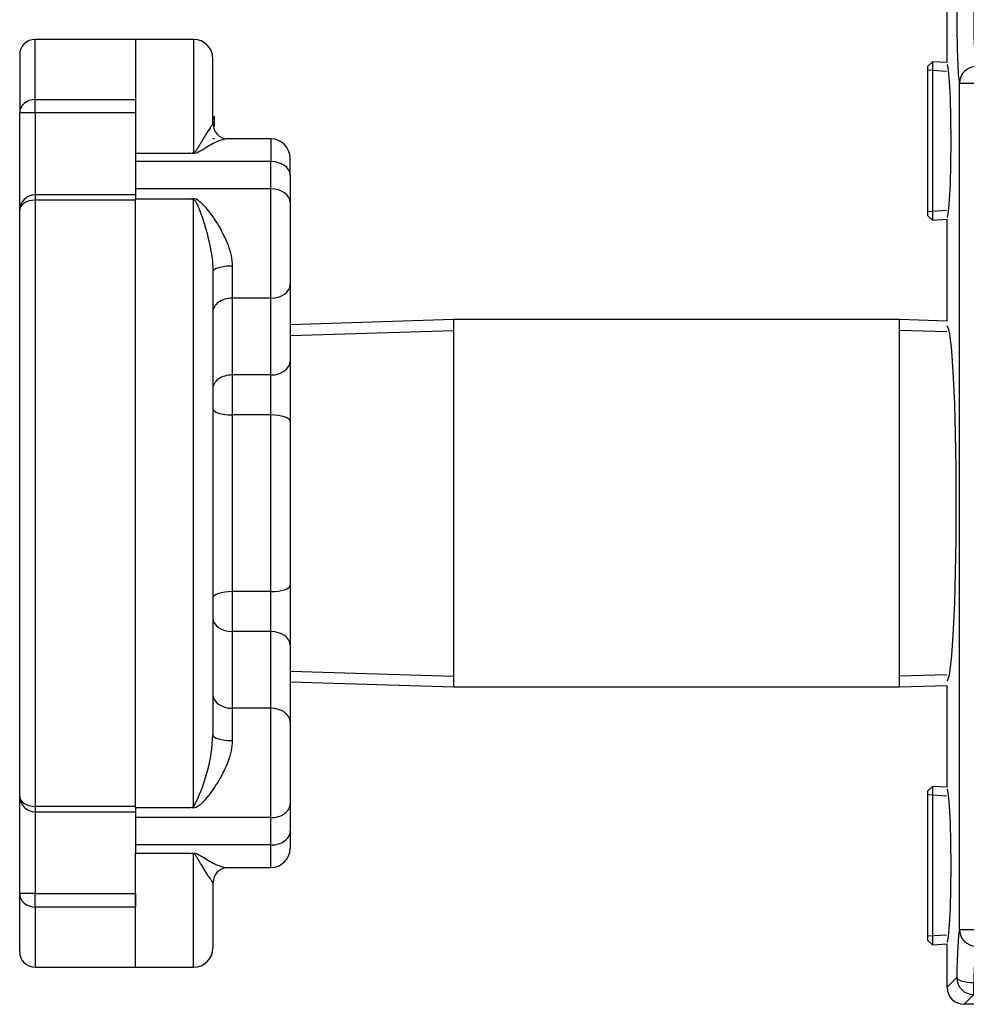
# Model space of a CAD drawing. Units: inches. Extents: x 4 to 193, y 5 to 37.
# Drawn here: x 146 to 152, y 14 to 21 of the extents above; entities that cross this region are included whole.
import ezdxf
from ezdxf.lldxf.tags import DXFTag

# ---------------------------------------------------------------- set-up
doc = ezdxf.new("R2010")
doc.units = ezdxf.units.IN
doc.header["$MEASUREMENT"] = 0
for name, color, linetype in [('ARM1033', 7, 'Continuous'), ('BRS2400', 7, 'Continuous'), ('BRS2406', 7, 'Continuous'), ('CFN0402', 7, 'Continuous'), ('TP44PAB', 7, 'Continuous'), ('WTR4400', 7, 'Continuous')]:
    doc.layers.add(name, color=color, linetype=linetype)
tags = doc.linetypes.add('HIDDEN2', pattern=[0.1875, 0.125, -0.0625]).pattern_tags.tags
tags[6:7] = [DXFTag(74, 4), DXFTag(75, 0), DXFTag(340, '0'), DXFTag(46, 0.0), DXFTag(50, 0.0), DXFTag(44, 0.0), DXFTag(45, 0.0)]
tags[4:5] = [DXFTag(74, 4), DXFTag(75, 0), DXFTag(340, '0'), DXFTag(46, 0.0), DXFTag(50, 0.0), DXFTag(44, 0.0), DXFTag(45, 0.0)]

# ---------------------------------------------------------------- blocks, each defined once
blk = doc.blocks.new('SE257')
at = {"layer": 'WTR4400', "color": 7, "linetype": 'Continuous'}
for p, q in [((153.5924, 27.1489), (151.9388, 27.1489)), ((151.9388, 27.1489), (152.0014, 27.0863)), ((152.0014, 27.0863), (152.3762, 27.0863)), ((152.0014, 27.0079), (152.0014, 27.0863)), ((151.8916, 26.9764), (151.8289, 27.0391)), ((151.8289, 26.7586), (151.8289, 27.0391)), ((152.3739, 27.0079), (152.0014, 27.0079)), ((152.0185, 26.7727), (152.3739, 26.7727)), ((152.0185, 26.666), (152.0185, 26.7727)), ((151.9086, 21.1912), (151.9086, 26.666)), ((151.9086, 26.666), (152.0185, 26.666)), ((152.0185, 26.666), (152.0185, 21.1912)), ((152.3739, 26.666), (152.0185, 26.666)), ((154.551, 26.1545), (154.8009, 26.2199)), ((154.9685, 26.2199), (154.9685, 26.2069)), ((154.0339, 26.1416), (154.2374, 25.9901)), ((154.2374, 25.9901), (154.4423, 26.1354)), ((154.4423, 26.1354), (154.4423, 26.0695)), ((154.551, 26.0967), (154.551, 26.1545)), ((154.9685, 26.0281), (154.9685, 25.9615)), ((154.2394, 25.9243), (154.131, 25.8468)), ((154.4423, 25.7765), (154.2394, 25.9243)), ((154.551, 25.8416), (154.551, 25.8957)), ((154.4423, 25.8378), (154.4423, 25.7765)), ((154.9685, 25.727), (154.551, 25.8416)), ((151.8289, 25.0869), (151.8289, 25.7453)), ((154.2374, 25.5939), (154.4423, 25.7392)), ((154.4423, 25.7392), (154.4423, 25.6731)), ((154.9685, 25.7825), (154.9685, 25.727)), ((154.9193, 25.5687), (154.9193, 25.7067)), ((154.9193, 25.7067), (154.9685, 25.7067)), ((154.9685, 25.7067), (154.9685, 25.3761)), ((154.2097, 25.6145), (154.2374, 25.5939)), ((154.551, 25.5138), (154.551, 25.5687)), ((154.551, 25.5687), (154.9193, 25.5687)), ((154.4423, 25.38), (154.2836, 25.4958)), ((154.9193, 25.5138), (154.551, 25.5138)), ((154.9193, 25.3761), (154.9193, 25.5138)), ((154.4423, 25.4413), (154.4423, 25.38)), ((154.4423, 25.3427), (154.4423, 25.2769)), ((154.9685, 25.3761), (154.9193, 25.3761)), ((154.551, 25.2614), (154.551, 25.3161)), ((154.551, 25.3161), (154.9685, 25.3161)), ((154.7361, 25.2614), (154.551, 25.2614)), ((154.9221, 25.2614), (154.7841, 25.2614)), ((154.2341, 25.1999), (154.2374, 25.1975)), ((154.2394, 25.1316), (154.1915, 25.0974)), ((154.4423, 24.9836), (154.2394, 25.1316)), ((154.4423, 25.0452), (154.4423, 24.9836)), ((154.551, 24.95), (154.551, 25.0191)), ((154.2374, 24.801), (154.4423, 24.9463)), ((154.4423, 24.9463), (154.4423, 24.8804)), ((154.1101, 24.8959), (154.2374, 24.801)), ((154.2394, 24.7352), (154.0173, 24.5764)), ((154.4423, 24.5871), (154.2394, 24.7352)), ((154.0173, 24.5764), (154.0173, 24.6447)), ((154.4423, 24.6487), (154.4423, 24.5871)), ((154.6512, 24.4306), (154.6512, 24.6116)), ((154.6512, 24.6116), (154.6984, 24.6116)), ((154.6984, 24.6116), (154.9685, 24.4209)), ((154.0173, 24.5009), (154.0173, 24.5685)), ((154.0173, 24.5685), (154.2374, 24.4046)), ((154.2374, 24.4046), (154.4423, 24.5498)), ((154.4423, 24.5498), (154.4423, 24.484)), ((154.8849, 24.4306), (154.6984, 24.5613)), ((154.6984, 24.5613), (154.6984, 24.4306)), ((154.551, 24.3792), (154.551, 24.4306)), ((154.551, 24.4306), (154.6512, 24.4306)), ((154.6984, 24.4306), (154.8849, 24.4306)), ((154.9685, 24.4209), (154.9685, 24.3792)), ((154.2394, 24.3387), (154.0173, 24.1799)), ((154.4423, 24.1906), (154.2394, 24.3387)), ((154.6512, 24.3792), (154.551, 24.3792)), ((154.6512, 24.3226), (154.6512, 24.3792)), ((154.9685, 24.3792), (154.6984, 24.3792)), ((154.6984, 24.3792), (154.6984, 24.3226)), ((154.6984, 24.3226), (154.6512, 24.3226)), ((154.0173, 24.1799), (154.0173, 24.2483)), ((154.4423, 24.2522), (154.4423, 24.1906)), ((154.0173, 24.1045), (154.0173, 24.172)), ((154.0173, 24.172), (154.2374, 24.0081)), ((154.2374, 24.0081), (154.4423, 24.1533)), ((154.4423, 24.1533), (154.4423, 24.0875)), ((154.2394, 23.9425), (154.0173, 23.7834)), ((154.4423, 23.7945), (154.2394, 23.9425)), ((154.0173, 23.7834), (154.0173, 23.8518)), ((154.4423, 23.8558), (154.4423, 23.7945)), ((151.8289, 22.0726), (151.8289, 22.731)), ((151.9086, 21.1912), (152.0185, 21.1912)), ((152.0185, 21.1912), (155.4939, 21.1912)), ((152.0185, 21.085), (152.0185, 21.1912)), ((155.4939, 21.085), (152.0185, 21.085)), ((151.8289, 20.5086), (151.8289, 21.0593)), ((152.0185, 20.4828), (155.4939, 20.4828)), ((152.0185, 20.3766), (152.0185, 20.4828)), ((151.9086, 14.9019), (151.9086, 20.3766)), ((151.9086, 20.3766), (152.0185, 20.3766)), ((152.0185, 20.3766), (152.0185, 14.9019)), ((155.4939, 20.3766), (152.0185, 20.3766)), ((151.8289, 18.8369), (151.8289, 19.4953)), ((151.8289, 15.8226), (151.8289, 16.481)), ((151.9086, 14.9019), (152.0185, 14.9019)), ((152.0185, 14.9019), (155.4939, 14.9019)), ((152.0185, 14.7952), (152.0185, 14.9019)), ((151.8289, 14.5288), (151.8289, 14.8093)), ((155.4939, 14.7952), (152.0185, 14.7952)), ((151.8289, 14.5288), (151.8916, 14.5914)), ((152.0014, 14.5599), (155.4939, 14.5599)), ((152.0014, 14.4816), (152.0014, 14.5599)), ((152.0014, 14.4816), (151.9388, 14.4189)), ((155.4939, 14.4816), (152.0014, 14.4816)), ((155.4939, 14.4189), (151.9388, 14.4189))]:
    blk.add_line(p, q, dxfattribs=at)
for centre, major_axis, ratio, start_param, end_param in [((151.9391, 27.0388), (0.078, -0.078), 0.997265, 2.357564, 3.925621), ((152.0014, 26.9764), (-0.0778, -0.0778), 0.997265, 3.92836, 5.496418), ((152.0014, 26.9764), (-0.11, -0.0017), 0.286349, 4.707903, 6.228535), ((152.0242, 27.1064), (0, -0.344), 0.069166, -1.280349, -0.244726), ((151.9144, 27.1064), (0, -0.454), 0.052408, -1.280349, -0.244726), ((151.8289, 26.2519), (0, -0.4944), 0.052408, 0.001638, 3.139955), ((152.0185, 26.666), (-0.1077, -0.0226), 0.968952, 4.511783, 6.069899), ((151.8288, 23.9089), (0, -1.1481), 0.052408, 0.001638, 3.139955), ((151.8289, 21.5659), (0, -0.4944), 0.052408, 0.001638, 3.139955), ((151.9144, 20.7839), (0, -0.4219), 0.052408, 3.405366, 6.019412), ((152.0185, 21.1912), (-0.108, 0.021), 0.96418, 0.198611, 1.755762), ((152.0242, 20.7839), (0, 0.3119), 0.070891, 0.263773, 2.877819), ((151.8289, 20.0019), (0, -0.4944), 0.052408, 0.001638, 3.139955), ((152.0185, 20.3766), (-0.108, -0.021), 0.96418, 4.527423, 6.084574), ((151.8288, 17.6589), (0, -1.1481), 0.052408, 0.001638, 3.139955), ((151.8289, 15.3159), (0, -0.4944), 0.052408, 0.001638, 3.139955), ((151.9144, 14.4614), (0, 0.454), 0.052408, 0.244726, 1.280349), ((152.0185, 14.9019), (-0.1077, 0.0226), 0.968952, 0.213286, 1.771402), ((152.0242, 14.4614), (0, 0.344), 0.069166, 0.244726, 1.280349), ((152.0014, 14.5914), (-0.0778, 0.0778), 0.997265, 0.786768, 2.354825), ((152.0014, 14.5914), (-0.11, 0.0017), 0.286349, 0.05465, 1.575282), ((151.9391, 14.5291), (0.078, 0.078), 0.997265, 2.357564, 3.925621)]:
    blk.add_ellipse(centre, major_axis=major_axis, ratio=ratio, start_param=start_param, end_param=end_param, dxfattribs=at)
for points, knots in [([(154.9685, 26.2069), (154.8771, 26.1861), (154.7858, 26.1653), (154.6945, 26.1445), (154.6658, 26.1379), (154.6373, 26.1314), (154.6093, 26.1264)], [0, 0, 0, 0, 0.763349, 0.763349, 0.763349, 1, 1, 1, 1]), ([(154.6093, 26.1264), (154.654, 26.1156), (154.6798, 26.1092), (154.6867, 26.1073), (154.7807, 26.081), (154.8746, 26.0545), (154.9685, 26.0281)], [0, 0, 0, 0, 0.21422, 0.21422, 0.21422, 1, 1, 1, 1]), ([(154.1936, 25.959), (154.1804, 25.9678), (154.1707, 25.9743), (154.1651, 25.9785), (154.1218, 26.011), (154.0777, 26.0425), (154.0339, 26.0744)], [0, 0, 0, 0, 0.1588763, 0.1588763, 0.1588763, 0.9057435, 0.9057435, 0.9057435, 0.9057435]), ([(154.4423, 26.0695), (154.4057, 26.0433), (154.369, 26.0171), (154.3324, 25.991), (154.3098, 25.9748), (154.2925, 25.9633), (154.2812, 25.9565)], [0, 0, 0, 0, 0.686517, 0.686517, 0.686517, 1, 1, 1, 1]), ([(154.918, 25.9962), (154.8991, 26.0007), (154.8827, 26.0048), (154.8694, 26.0087), (154.7637, 26.0395), (154.6571, 26.0674), (154.551, 26.0967)], [0, 0, 0, 0, 0.131837, 0.131837, 0.131837, 1, 1, 1, 1]), ([(154.551, 25.8957), (154.6569, 25.9248), (154.7629, 25.9538), (154.8688, 25.9829), (154.8954, 25.9902), (154.9118, 25.9946), (154.918, 25.9962)], [0, 0, 0, 0, 0.866202, 0.866202, 0.866202, 1, 1, 1, 1]), ([(154.1006, 25.893), (154.1231, 25.909), (154.1457, 25.925), (154.1682, 25.9409), (154.1768, 25.947), (154.1852, 25.9531), (154.1936, 25.959)], [0.4724154, 0.4724154, 0.4724154, 0.4724154, 0.8556888, 0.8556888, 0.8556888, 1, 1, 1, 1]), ([(154.2812, 25.9565), (154.2968, 25.9466), (154.3129, 25.935), (154.3296, 25.9217), (154.3662, 25.8925), (154.4047, 25.8658), (154.4423, 25.8378)], [0, 0, 0, 0, 0.29758, 0.29758, 0.29758, 1, 1, 1, 1]), ([(154.9685, 25.9615), (154.898, 25.9417), (154.8275, 25.9219), (154.7569, 25.9021), (154.7044, 25.8874), (154.6551, 25.8763), (154.6093, 25.8691)], [0, 0, 0, 0, 0.59201, 0.59201, 0.59201, 1, 1, 1, 1]), ([(154.6093, 25.8691), (154.6356, 25.8633), (154.6662, 25.8563), (154.7003, 25.848), (154.7897, 25.8262), (154.8791, 25.8043), (154.9685, 25.7825)], [0, 0, 0, 0, 0.252945, 0.252945, 0.252945, 1, 1, 1, 1]), ([(154.4423, 25.6731), (154.4057, 25.6469), (154.369, 25.6207), (154.3324, 25.5945), (154.3114, 25.5795), (154.295, 25.5684), (154.2837, 25.5615)], [0, 0, 0, 0, 0.6865169, 0.6865169, 0.6865169, 0.9781878, 0.9781878, 0.9781878, 0.9781878]), ([(154.2837, 25.5584), (154.2985, 25.5489), (154.3138, 25.5378), (154.3296, 25.5253), (154.3662, 25.4961), (154.4047, 25.4693), (154.4423, 25.4413)], [0.0159323, 0.0159323, 0.0159323, 0.0159323, 0.29758, 0.29758, 0.29758, 1, 1, 1, 1]), ([(154.9685, 25.3161), (154.9685, 25.2547), (154.9685, 25.1932), (154.9685, 25.1318), (154.9685, 25.0949), (154.9646, 25.0666), (154.9571, 25.0474), (154.9495, 25.028), (154.9363, 25.0127), (154.9174, 25.001), (154.8983, 24.9893), (154.8774, 24.9838), (154.825, 24.9838), (154.7997, 24.9933), (154.7797, 25.0124), (154.7594, 25.0319), (154.7464, 25.061), (154.7408, 25.101)], [0, 0, 0, 0, 0.318432, 0.318432, 0.318432, 0.466306, 0.466306, 0.466306, 0.573676, 0.573676, 0.573676, 0.686137, 0.686137, 0.829761, 0.829761, 0.829761, 1, 1, 1, 1]), ([(154.4423, 25.2769), (154.4057, 25.2506), (154.369, 25.2243), (154.3324, 25.198), (154.3098, 25.1819), (154.2925, 25.1706), (154.2812, 25.1638)], [0, 0, 0, 0, 0.687322, 0.687322, 0.687322, 1, 1, 1, 1]), ([(154.551, 25.0191), (154.5799, 25.0374), (154.6089, 25.0557), (154.6379, 25.074), (154.663, 25.0899), (154.682, 25.1032), (154.6953, 25.1137), (154.7085, 25.1242), (154.7178, 25.1335), (154.7231, 25.1418), (154.7282, 25.1499), (154.732, 25.1582), (154.7342, 25.1668), (154.7358, 25.173), (154.7361, 25.1831), (154.7361, 25.1976), (154.7361, 25.2189), (154.7361, 25.2401), (154.7361, 25.2614)], [0, 0, 0, 0, 0.307321, 0.307321, 0.307321, 0.516172, 0.516172, 0.516172, 0.634616, 0.634616, 0.634616, 0.716675, 0.716675, 0.716675, 0.809092, 0.809092, 0.809092, 1, 1, 1, 1]), ([(154.7841, 25.2614), (154.7841, 25.2219), (154.7841, 25.1824), (154.7841, 25.1429), (154.7841, 25.1179), (154.7869, 25.0982), (154.7919, 25.084), (154.797, 25.0696), (154.8055, 25.0591), (154.8172, 25.0516), (154.8285, 25.0443), (154.8411, 25.0405), (154.8741, 25.0405), (154.8902, 25.0477), (154.903, 25.0618), (154.9159, 25.0761), (154.9221, 25.0988), (154.9221, 25.1296), (154.9221, 25.1735), (154.9221, 25.2175), (154.9221, 25.2614)], [0, 0, 0, 0, 0.228806, 0.228806, 0.228806, 0.343903, 0.343903, 0.343903, 0.424872, 0.424872, 0.424872, 0.498173, 0.498173, 0.606597, 0.606597, 0.606597, 0.74543, 0.74543, 0.74543, 1, 1, 1, 1]), ([(154.2812, 25.1638), (154.2968, 25.1537), (154.3129, 25.1421), (154.3296, 25.1291), (154.3665, 25.1003), (154.4047, 25.0731), (154.4423, 25.0452)], [0, 0, 0, 0, 0.29755, 0.29755, 0.29755, 1, 1, 1, 1]), ([(154.7408, 25.101), (154.7339, 25.0863), (154.727, 25.0752), (154.72, 25.0677), (154.7052, 25.0517), (154.6867, 25.0363), (154.6645, 25.0221), (154.6267, 24.998), (154.5888, 24.974), (154.551, 24.95)], [0, 0, 0, 0, 0.160299, 0.160299, 0.160299, 0.453009, 0.453009, 0.453009, 1, 1, 1, 1]), ([(154.7775, 24.7234), (154.7689, 24.6976), (154.7556, 24.6782), (154.7184, 24.651), (154.6962, 24.6443), (154.6348, 24.6443), (154.6048, 24.6568), (154.5807, 24.6821), (154.5564, 24.7075), (154.5443, 24.7404), (154.5443, 24.8223), (154.5565, 24.8553), (154.5807, 24.8806), (154.6048, 24.9058), (154.6354, 24.918), (154.6989, 24.918), (154.7217, 24.9114), (154.74, 24.8975), (154.758, 24.8839), (154.7705, 24.8642), (154.7775, 24.8386)], [0, 0, 0, 0, 0.101499, 0.101499, 0.202998, 0.202998, 0.345317, 0.345317, 0.345317, 0.498481, 0.498481, 0.652686, 0.652686, 0.652686, 0.794817, 0.794817, 0.899262, 0.899262, 0.899262, 1, 1, 1, 1]), ([(154.7775, 24.8386), (154.785, 24.86), (154.7961, 24.8758), (154.8105, 24.8864), (154.8248, 24.8968), (154.8419, 24.9017), (154.8924, 24.9017), (154.9177, 24.8908), (154.9385, 24.8692), (154.9592, 24.8477), (154.9693, 24.8187), (154.9693, 24.7462), (154.9588, 24.7171), (154.9377, 24.6949), (154.9167, 24.6728), (154.891, 24.6618), (154.8413, 24.6618), (154.8244, 24.6668), (154.7961, 24.6874), (154.785, 24.7026), (154.7775, 24.7234)], [0, 0, 0, 0, 0.100511, 0.100511, 0.100511, 0.196369, 0.196369, 0.339498, 0.339498, 0.339498, 0.500789, 0.500789, 0.66332, 0.66332, 0.66332, 0.810702, 0.810702, 0.905351, 0.905351, 1, 1, 1, 1]), ([(154.1936, 24.7699), (154.1804, 24.7787), (154.1707, 24.7852), (154.1651, 24.7894), (154.1378, 24.8099), (154.1103, 24.8299), (154.0827, 24.8499)], [0, 0, 0, 0, 0.1588763, 0.1588763, 0.1588763, 0.6286139, 0.6286139, 0.6286139, 0.6286139]), ([(154.4423, 24.8804), (154.4057, 24.8542), (154.369, 24.828), (154.3324, 24.8019), (154.3097, 24.7856), (154.2925, 24.7742), (154.2812, 24.7674)], [0, 0, 0, 0, 0.686517, 0.686517, 0.686517, 1, 1, 1, 1]), ([(154.672, 24.865), (154.6573, 24.865), (154.6431, 24.8617), (154.6159, 24.8484), (154.6054, 24.8384), (154.5979, 24.8248), (154.5903, 24.811), (154.5865, 24.7965), (154.5868, 24.7809), (154.5872, 24.7565), (154.5946, 24.7365), (154.6259, 24.7051), (154.6459, 24.6974), (154.6948, 24.6974), (154.715, 24.7054), (154.7472, 24.7376), (154.7553, 24.7579), (154.7553, 24.8067), (154.7472, 24.8264), (154.7156, 24.8575), (154.6956, 24.865), (154.672, 24.865)], [0, 0, 0, 0, 0.08306, 0.08306, 0.16612, 0.16612, 0.16612, 0.252027, 0.252027, 0.252027, 0.373924, 0.373924, 0.497998, 0.497998, 0.624925, 0.624925, 0.751851, 0.751851, 0.875926, 0.875926, 1, 1, 1, 1]), ([(154.8635, 24.8486), (154.8438, 24.8486), (154.8277, 24.8425), (154.803, 24.8178), (154.7966, 24.8014), (154.7969, 24.7812), (154.7972, 24.7615), (154.803, 24.7454), (154.8152, 24.7332), (154.8276, 24.7208), (154.8427, 24.7148), (154.8794, 24.7148), (154.8949, 24.7212), (154.9077, 24.7337), (154.9206, 24.7463), (154.9268, 24.7623), (154.9268, 24.8014), (154.9207, 24.8175), (154.8957, 24.8425), (154.8808, 24.8486), (154.8635, 24.8486)], [0, 0, 0, 0, 0.12634, 0.12634, 0.255551, 0.255551, 0.255551, 0.381744, 0.381744, 0.381744, 0.502315, 0.502315, 0.626595, 0.626595, 0.626595, 0.749889, 0.749889, 0.874945, 0.874945, 1, 1, 1, 1]), ([(154.0173, 24.6447), (154.0676, 24.6804), (154.1179, 24.7161), (154.1682, 24.7518), (154.1768, 24.7579), (154.1852, 24.764), (154.1936, 24.7699)], [0, 0, 0, 0, 0.855689, 0.855689, 0.855689, 1, 1, 1, 1]), ([(154.2812, 24.7674), (154.2968, 24.7572), (154.3129, 24.7456), (154.3296, 24.7326), (154.3665, 24.7038), (154.4047, 24.6767), (154.4423, 24.6487)], [0, 0, 0, 0, 0.29755, 0.29755, 0.29755, 1, 1, 1, 1]), ([(154.1936, 24.3735), (154.1804, 24.3822), (154.1707, 24.3887), (154.1651, 24.393), (154.1163, 24.4296), (154.0666, 24.4649), (154.0173, 24.5009)], [0, 0, 0, 0, 0.158876, 0.158876, 0.158876, 1, 1, 1, 1]), ([(154.4423, 24.484), (154.4057, 24.4578), (154.369, 24.4316), (154.3324, 24.4054), (154.3098, 24.3893), (154.2925, 24.3777), (154.2812, 24.3709)], [0, 0, 0, 0, 0.686517, 0.686517, 0.686517, 1, 1, 1, 1]), ([(154.0173, 24.2483), (154.0676, 24.284), (154.1179, 24.3197), (154.1682, 24.3554), (154.1768, 24.3615), (154.1852, 24.3675), (154.1936, 24.3735)], [0, 0, 0, 0, 0.855689, 0.855689, 0.855689, 1, 1, 1, 1]), ([(154.2812, 24.3709), (154.2968, 24.361), (154.3129, 24.3495), (154.3296, 24.3362), (154.3662, 24.307), (154.4047, 24.2802), (154.4423, 24.2522)], [0, 0, 0, 0, 0.29758, 0.29758, 0.29758, 1, 1, 1, 1]), ([(154.7567, 24.2704), (154.8058, 24.2704), (154.8455, 24.2654), (154.8758, 24.2551), (154.9057, 24.245), (154.9291, 24.2302), (154.9452, 24.2099), (154.9611, 24.1898), (154.9693, 24.1649), (154.9693, 24.1122), (154.9649, 24.0925), (154.9557, 24.0755), (154.9465, 24.0585), (154.9338, 24.0444), (154.8999, 24.0228), (154.8794, 24.0142), (154.8549, 24.0081), (154.8307, 24.002), (154.7978, 23.9986), (154.7078, 23.9986), (154.6681, 24.0036), (154.6381, 24.0136), (154.6079, 24.0237), (154.5848, 24.0389), (154.5685, 24.0589), (154.5522, 24.0787), (154.5443, 24.1041), (154.5443, 24.1746), (154.5585, 24.2063), (154.5871, 24.2293), (154.6215, 24.2571), (154.6784, 24.2704), (154.7567, 24.2704)], [0, 0, 0, 0, 0.105659, 0.105659, 0.105659, 0.179274, 0.179274, 0.179274, 0.250604, 0.250604, 0.303611, 0.303611, 0.303611, 0.358404, 0.358404, 0.413197, 0.413197, 0.413197, 0.500827, 0.500827, 0.605036, 0.605036, 0.605036, 0.678828, 0.678828, 0.678828, 0.750503, 0.750503, 0.844332, 0.844332, 0.844332, 1, 1, 1, 1]), ([(154.7569, 24.2174), (154.6881, 24.2174), (154.6429, 24.2093), (154.5979, 24.1777), (154.5865, 24.158), (154.5868, 24.1347), (154.5871, 24.1111), (154.5979, 24.0914), (154.6429, 24.0597), (154.6884, 24.0517), (154.8252, 24.0517), (154.8705, 24.0594), (154.8932, 24.0755), (154.9157, 24.0914), (154.9268, 24.1111), (154.9268, 24.1585), (154.9168, 24.1771), (154.8971, 24.1913), (154.8722, 24.2092), (154.825, 24.2174), (154.7569, 24.2174)], [0, 0, 0, 0, 0.124978, 0.124978, 0.249955, 0.249955, 0.249955, 0.388814, 0.388814, 0.527672, 0.527672, 0.665968, 0.665968, 0.665968, 0.748859, 0.748859, 0.828891, 0.828891, 0.828891, 1, 1, 1, 1]), ([(154.1936, 23.977), (154.1804, 23.9858), (154.1707, 23.9923), (154.1651, 23.9965), (154.1163, 24.0331), (154.0666, 24.0685), (154.0173, 24.1045)], [0, 0, 0, 0, 0.158876, 0.158876, 0.158876, 1, 1, 1, 1]), ([(154.4423, 24.0875), (154.4057, 24.0613), (154.369, 24.0351), (154.3324, 24.0089), (154.3098, 23.9928), (154.2925, 23.9813), (154.2812, 23.9745)], [0, 0, 0, 0, 0.686517, 0.686517, 0.686517, 1, 1, 1, 1]), ([(154.0173, 23.8518), (154.0676, 23.8875), (154.1179, 23.9232), (154.1682, 23.9589), (154.1768, 23.965), (154.1852, 23.9711), (154.1936, 23.977)], [0, 0, 0, 0, 0.855689, 0.855689, 0.855689, 1, 1, 1, 1]), ([(154.2812, 23.9745), (154.2968, 23.9646), (154.3129, 23.953), (154.3296, 23.9397), (154.3662, 23.9105), (154.4047, 23.8838), (154.4423, 23.8558)], [0, 0, 0, 0, 0.29758, 0.29758, 0.29758, 1, 1, 1, 1]), ([(154.7567, 23.9465), (154.8058, 23.9465), (154.8455, 23.9415), (154.8758, 23.9315), (154.9058, 23.9215), (154.9291, 23.9062), (154.9613, 23.8662), (154.9693, 23.841), (154.9693, 23.7882), (154.9649, 23.7685), (154.9557, 23.7516), (154.9466, 23.7348), (154.9338, 23.7205), (154.8999, 23.6988), (154.8794, 23.6905), (154.8549, 23.6841), (154.8308, 23.6778), (154.7978, 23.6747), (154.7078, 23.6747), (154.6681, 23.6797), (154.6381, 23.69), (154.608, 23.7003), (154.5848, 23.7149), (154.5685, 23.7349), (154.5522, 23.7548), (154.5443, 23.7802), (154.5443, 23.851), (154.5585, 23.8823), (154.5871, 23.9054), (154.6215, 23.9331), (154.6784, 23.9465), (154.7567, 23.9465)], [0, 0, 0, 0, 0.105595, 0.105595, 0.105595, 0.177844, 0.177844, 0.250094, 0.250094, 0.303784, 0.303784, 0.303784, 0.35856, 0.35856, 0.413336, 0.413336, 0.413336, 0.500988, 0.500988, 0.605222, 0.605222, 0.605222, 0.678844, 0.678844, 0.678844, 0.750238, 0.750238, 0.844349, 0.844349, 0.844349, 1, 1, 1, 1]), ([(154.7569, 23.8934), (154.6881, 23.8934), (154.6429, 23.8857), (154.6204, 23.8696), (154.598, 23.8536), (154.5865, 23.834), (154.5868, 23.8107), (154.5871, 23.7874), (154.5979, 23.7677), (154.6204, 23.7516), (154.6427, 23.7356), (154.6884, 23.7277), (154.8252, 23.7277), (154.8705, 23.7358), (154.8932, 23.7516), (154.9158, 23.7673), (154.9268, 23.7874), (154.9268, 23.8346), (154.9168, 23.8535), (154.8971, 23.8676), (154.8723, 23.8854), (154.825, 23.8934), (154.7569, 23.8934)], [0, 0, 0, 0, 0.166231, 0.166231, 0.166231, 0.249913, 0.249913, 0.249913, 0.333741, 0.333741, 0.333741, 0.500099, 0.500099, 0.665783, 0.665783, 0.665783, 0.748348, 0.748348, 0.828993, 0.828993, 0.828993, 1, 1, 1, 1])]:
    blk.add_open_spline(points, degree=3, knots=knots, dxfattribs=at)
blk = doc.blocks.new('SE259')
at = {"layer": 'BRS2400', "color": 7, "linetype": 'Continuous'}
for p, q in [((151.7348, 15.8285), (151.7039, 15.7994)), ((151.7039, 14.8325), (151.7039, 15.7994)), ((151.7348, 15.8285), (151.7348, 14.8034)), ((151.8289, 15.8226), (151.7348, 15.8285)), ((151.7039, 14.8325), (151.7348, 14.8034)), ((151.7348, 14.8034), (151.8289, 14.8093))]:
    blk.add_line(p, q, dxfattribs=at)
at = {"layer": 'BRS2400', "color": 7, "linetype": 'HIDDEN2'}
for p, q in [((151.8253, 15.7657), (151.7039, 15.7733)), ((151.8253, 14.8662), (151.7039, 14.8586))]:
    blk.add_line(p, q, dxfattribs=at)
blk = doc.blocks.new('SE271')
at = {"layer": 'BRS2400', "color": 7, "linetype": 'Continuous'}
for p, q in [((151.7348, 20.5145), (151.7039, 20.4854)), ((151.7348, 20.5145), (151.7348, 19.4894)), ((151.8289, 20.5086), (151.7348, 20.5145)), ((151.7039, 19.5185), (151.7039, 20.4854)), ((151.7039, 19.5185), (151.7348, 19.4894)), ((151.7348, 19.4894), (151.8289, 19.4953))]:
    blk.add_line(p, q, dxfattribs=at)
at = {"layer": 'BRS2400', "color": 7, "linetype": 'HIDDEN2'}
for p, q in [((151.8253, 20.4517), (151.7039, 20.4593)), ((151.8253, 19.5522), (151.7039, 19.5446))]:
    blk.add_line(p, q, dxfattribs=at)
blk = doc.blocks.new('SE287')
at = {"layer": 'BRS2406', "color": 7, "linetype": 'Continuous'}
for p, q in [((148.6371, 18.8464), (147.5789, 18.8135)), ((148.6371, 16.4714), (148.6371, 18.8464)), ((151.5207, 18.8464), (148.6371, 18.8464)), ((151.5207, 16.4714), (151.5207, 18.8464)), ((151.8289, 18.8369), (151.5207, 18.8464)), ((147.5789, 16.5043), (148.6371, 16.4714)), ((148.6371, 16.4714), (151.5207, 16.4714)), ((151.5207, 16.4714), (151.8289, 16.481))]:
    blk.add_line(p, q, dxfattribs=at)
at = {"layer": 'BRS2406', "color": 7, "linetype": 'HIDDEN2'}
for p, q in [((147.5811, 18.744), (148.6371, 18.7768)), ((151.8267, 18.7673), (151.5207, 18.7768)), ((147.5811, 16.5738), (148.6371, 16.541)), ((151.8267, 16.5505), (151.5207, 16.541))]:
    blk.add_line(p, q, dxfattribs=at)
blk = doc.blocks.new('SE301')
at = {"layer": 'TP44PAB', "color": 7, "linetype": 'Continuous'}
for p, q in [((145.9289, 20.2699), (145.9289, 20.6589)), ((146.5789, 20.6589), (145.9289, 20.6589)), ((146.5789, 20.6589), (146.5789, 20.2699)), ((145.8289, 20.5589), (145.8289, 20.1829)), ((145.9289, 20.2699), (146.5789, 20.2699)), ((145.9289, 20.1829), (145.9289, 20.2699)), ((146.5789, 20.2699), (146.5789, 20.1829)), ((145.8289, 19.5534), (145.8289, 20.1829)), ((145.9289, 20.1829), (145.8289, 20.1829)), ((146.5789, 20.1829), (145.9289, 20.1829)), ((145.9289, 20.1829), (145.9289, 19.6534)), ((145.9289, 19.6534), (145.9289, 19.6187)), ((146.5789, 19.6534), (145.9289, 19.6534)), ((146.5789, 19.6187), (145.9289, 19.6187)), ((145.9289, 19.6187), (145.9289, 15.6992)), ((146.5789, 19.6187), (146.5789, 19.626)), ((146.5789, 15.6992), (146.5789, 19.6187)), ((145.8289, 15.7645), (145.8289, 19.5534)), ((145.8289, 15.135), (145.8289, 15.7645)), ((145.9289, 15.6992), (146.5789, 15.6992)), ((145.9289, 15.6992), (145.9289, 15.6645)), ((145.9289, 15.6645), (145.9289, 15.135)), ((145.9289, 15.6645), (146.5789, 15.6645)), ((146.5789, 15.6919), (146.5789, 15.6992)), ((145.8289, 14.7589), (145.8289, 15.135)), ((145.9289, 15.135), (145.8289, 15.135)), ((145.9289, 15.135), (146.5789, 15.135)), ((145.9289, 15.048), (145.9289, 15.135)), ((146.5789, 15.135), (146.5789, 15.048)), ((146.5789, 15.048), (145.9289, 15.048)), ((145.9289, 15.048), (145.9289, 14.6589)), ((146.5789, 14.6589), (146.5789, 15.048)), ((145.9289, 14.6589), (146.5789, 14.6589))]:
    blk.add_line(p, q, dxfattribs=at)
for centre, start, end in [((145.9289, 20.5589), 90, 180), ((145.9289, 19.5534), 90, 180), ((145.9289, 15.7645), 180, 270), ((145.9289, 14.7589), 180, 270)]:
    blk.add_arc(centre, 0.1, start, end, dxfattribs=at)
for centre, major_axis, ratio, start_param, end_param in [((145.9289, 20.1829), (-0.1, 0), 0.87032, 4.712389, 6.283185), ((145.9289, 19.5534), (0.1, 0), 0.653251, 1.570796, 3.141593), ((145.9289, 15.7645), (0.1, 0), 0.653251, 3.141593, 4.712389), ((145.9289, 15.135), (0.1, 0), 0.87032, 3.141593, 4.712389)]:
    blk.add_ellipse(centre, major_axis=major_axis, ratio=ratio, start_param=start_param, end_param=end_param, dxfattribs=at)
blk = doc.blocks.new('SE303')
at = {"layer": 'ARM1033', "color": 7, "linetype": 'Continuous'}
for p, q in [((146.5789, 20.6589), (146.5789, 19.9241)), ((146.9539, 20.6589), (146.5789, 20.6589)), ((146.9539, 20.6589), (146.9539, 19.9279)), ((147.0789, 20.1131), (147.0789, 20.5339)), ((147.0889, 20.1574), (147.0789, 20.1574)), ((147.0889, 20.1566), (147.0789, 20.1566)), ((147.0889, 20.1401), (147.0789, 20.1401)), ((147.0889, 20.1566), (147.0889, 20.1574)), ((147.0889, 20.1401), (147.0889, 20.1566)), ((147.0889, 20.1198), (147.0889, 20.1401)), ((147.0889, 20.1198), (147.0789, 20.1198)), ((147.0889, 20.095), (147.0889, 20.1198)), ((147.0889, 20.015), (147.0789, 20.015)), ((147.171, 20.0151), (147.1685, 20.0151)), ((147.4539, 20.0151), (147.171, 20.0151)), ((147.4539, 20.0151), (147.4539, 19.8686)), ((146.5789, 19.9241), (146.9362, 19.9241)), ((146.5789, 19.9241), (146.5789, 19.8686)), ((146.5789, 19.8686), (146.5789, 19.6919)), ((147.4539, 19.8686), (146.5789, 19.8686)), ((147.4539, 19.6919), (147.4539, 19.8686)), ((147.5789, 19.7802), (147.5789, 19.8901)), ((147.5789, 19.7802), (147.5789, 19.6035)), ((146.5789, 19.6919), (146.5789, 19.626)), ((147.4539, 19.6919), (146.5789, 19.6919)), ((147.4539, 18.9848), (147.4539, 19.6919)), ((146.5789, 15.6919), (146.5789, 19.626)), ((146.9362, 19.626), (146.5789, 19.626)), ((146.9539, 15.6963), (146.9539, 19.6215)), ((147.5789, 19.6035), (147.5789, 19.0731)), ((147.2039, 19.1929), (147.2039, 18.9848)), ((147.0789, 19.1565), (147.0789, 16.1613)), ((147.5789, 19.0731), (147.5789, 18.5771)), ((147.4539, 18.9848), (147.2039, 18.9848)), ((147.2039, 18.9848), (147.2039, 18.4887)), ((147.4539, 18.4887), (147.4539, 18.9848)), ((147.5789, 18.5771), (147.5789, 18.1895)), ((147.4539, 18.4887), (147.2039, 18.4887)), ((147.2039, 18.4887), (147.2039, 18.2303)), ((147.4539, 18.2303), (147.4539, 18.4887)), ((147.4539, 18.2303), (147.2039, 18.2303)), ((147.2039, 18.2303), (147.2039, 17.0876)), ((147.4539, 17.0876), (147.4539, 18.2303)), ((147.5789, 18.1895), (147.5789, 17.1284)), ((147.5789, 17.1284), (147.5789, 16.7408)), ((147.4539, 17.0876), (147.2039, 17.0876)), ((147.2039, 17.0876), (147.2039, 16.8292)), ((147.4539, 16.8292), (147.4539, 17.0876)), ((147.4539, 16.8292), (147.2039, 16.8292)), ((147.2039, 16.8292), (147.2039, 16.3331)), ((147.4539, 16.3331), (147.4539, 16.8292)), ((147.5789, 16.7408), (147.5789, 16.2447)), ((147.4539, 16.3331), (147.2039, 16.3331)), ((147.2039, 16.3331), (147.2039, 16.125)), ((147.4539, 15.626), (147.4539, 16.3331)), ((147.5789, 16.2447), (147.5789, 15.7144)), ((146.5789, 15.6919), (146.9362, 15.6919)), ((146.5789, 15.6919), (146.5789, 15.626)), ((147.5789, 15.7144), (147.5789, 15.5376)), ((146.5789, 15.626), (146.5789, 15.4492)), ((147.4539, 15.626), (146.5789, 15.626)), ((147.4539, 15.4492), (147.4539, 15.626)), ((147.5789, 15.5376), (147.5789, 15.4278)), ((146.5789, 15.4492), (146.5789, 15.3938)), ((147.4539, 15.4492), (146.5789, 15.4492)), ((147.4539, 15.3028), (147.4539, 15.4492)), ((146.5789, 14.6589), (146.5789, 15.3938)), ((146.9362, 15.3938), (146.5789, 15.3938)), ((146.9539, 14.6589), (146.9539, 15.39)), ((147.1685, 15.3028), (147.4539, 15.3028)), ((147.0789, 15.2048), (147.0789, 14.7839)), ((146.5789, 14.6589), (146.9539, 14.6589))]:
    blk.add_line(p, q, dxfattribs=at)
for centre, radius, start, end in [((146.9539, 20.5339), 0.125, 0, 90), ((147.1761, 20.1114), 0.0959, 180.43571, 266.96328), ((147.4539, 19.8901), 0.125, 0, 90), ((146.938, 19.9586), 0.0346, 267.07565, 297.40195), ((146.9379, 19.5953), 0.0307, 58.71436, 93.18271), ((146.001, 16.2018), 1.0786, 332.05648, 357.85071), ((146.9379, 15.7226), 0.0308, 266.83334, 301.26959), ((147.4539, 15.4278), 0.125, 270, 0), ((146.938, 15.3593), 0.0345, 62.58284, 92.93956), ((147.1765, 15.206), 0.0965, 93.80254, 179.15967), ((146.9539, 14.7839), 0.125, 270, 0)]:
    blk.add_arc(centre, radius, start, end, dxfattribs=at)
for centre, major_axis, ratio, start_param, end_param in [((147.4539, 19.7802), (0.125, 0), 0.707107, 0, 1.570796), ((147.4539, 19.6035), (0.125, 0), 0.707107, 0, 1.570796), ((147.2039, 19.1565), (0.125, 0), 0.290834, 1.570796, 3.141593), ((147.4539, 19.0731), (0.125, 0), 0.707107, 4.712389, 6.283185), ((147.2039, 18.8964), (0.125, 0), 0.707107, 1.570796, 3.141593), ((147.4539, 18.5771), (0.125, 0), 0.707107, 4.712389, 6.283185), ((147.2039, 18.4003), (0.125, 0), 0.707107, 1.570796, 3.141593), ((147.2039, 18.2711), (0.125, 0), 0.326484, 3.141593, 4.712389), ((147.4539, 18.1895), (0.125, 0), 0.326484, 0, 1.570796), ((147.4539, 17.1284), (0.125, 0), 0.326484, 4.712389, 6.283185), ((147.2039, 17.0468), (-0.125, 0), 0.326484, 4.712389, 6.283185), ((147.2039, 16.9176), (-0.125, 0), 0.707107, 0, 1.570796), ((147.4539, 16.7408), (-0.125, 0), 0.707107, 3.141593, 4.712389), ((147.2039, 16.4215), (-0.125, 0), 0.707107, 0, 1.570796), ((147.4539, 16.2447), (-0.125, 0), 0.707107, 3.141593, 4.712389), ((147.2039, 16.1613), (-0.125, 0), 0.290834, 0, 1.570796), ((147.4539, 15.7144), (-0.125, 0), 0.707107, 1.570796, 3.141593), ((147.4539, 15.5376), (-0.125, 0), 0.707107, 1.570796, 3.141593)]:
    blk.add_ellipse(centre, major_axis=major_axis, ratio=ratio, start_param=start_param, end_param=end_param, dxfattribs=at)
for points, knots in [([(147.0789, 20.1131), (147.0789, 20.1123), (147.0775, 20.1102), (147.0731, 20.1038), (147.07, 20.0996), (147.0592, 20.0842), (147.0498, 20.0704), (147.034, 20.0455), (147.0284, 20.0364), (147.0168, 20.0171), (147.0108, 20.0068), (146.9982, 19.9851), (146.9917, 19.9737), (146.9809, 19.9558), (146.9772, 19.9497), (146.9707, 19.9406), (146.9685, 19.9376), (146.9643, 19.9332), (146.9628, 19.9317), (146.9601, 19.9298), (146.959, 19.9292), (146.9567, 19.9282), (146.9553, 19.9279), (146.9539, 19.9279)], [0, 0, 0, 0, 0.125, 0.125, 0.25, 0.25, 0.5, 0.5, 0.625, 0.625, 0.75, 0.75, 0.875, 0.875, 0.9375, 0.9375, 0.96875, 0.96875, 0.984375, 0.984375, 0.992188, 0.992188, 1, 1, 1, 1]), ([(147.1724, 20.0151), (147.1572, 20.0151), (147.1382, 20.0105), (147.0936, 19.993), (147.0683, 19.9794), (147.0271, 19.9545), (147.0129, 19.9452), (146.9888, 19.9315), (146.9804, 19.9267), (146.9648, 19.9219), (146.9589, 19.9209), (146.9471, 19.9211), (146.9414, 19.9223), (146.9362, 19.9241)], [0.2720498, 0.2720498, 0.2720498, 0.2720498, 0.5, 0.5, 0.75, 0.75, 0.875, 0.875, 0.9375, 0.9375, 0.96875, 0.96875, 1, 1, 1, 1]), ([(146.9362, 19.626), (146.9413, 19.6284), (146.947, 19.6301), (146.9587, 19.6305), (146.9646, 19.629), (146.9801, 19.6223), (146.9886, 19.6155), (147.0127, 19.594), (147.027, 19.5778), (147.0682, 19.5276), (147.0934, 19.4913), (147.1399, 19.4127), (147.1608, 19.371), (147.1927, 19.2838), (147.2039, 19.2381), (147.2039, 19.1929)], [0, 0, 0, 0, 0.03125, 0.03125, 0.0625, 0.0625, 0.125, 0.125, 0.25, 0.25, 0.5, 0.5, 0.75, 0.75, 1, 1, 1, 1]), ([(146.9539, 19.6215), (146.9567, 19.6215), (146.9591, 19.6199), (146.9628, 19.6166), (146.9643, 19.6148), (146.9684, 19.6091), (146.9707, 19.6051), (146.9771, 19.5928), (146.9809, 19.5844), (146.9917, 19.5586), (146.9982, 19.5409), (147.0171, 19.4867), (147.0287, 19.449), (147.0498, 19.3699), (147.0592, 19.3291), (147.0737, 19.2445), (147.0789, 19.2009), (147.0789, 19.1565)], [0, 0, 0, 0, 0.015625, 0.015625, 0.03125, 0.03125, 0.0625, 0.0625, 0.125, 0.125, 0.25, 0.25, 0.5, 0.5, 0.75, 0.75, 1, 1, 1, 1]), ([(147.2039, 16.125), (147.2039, 16.0797), (147.1927, 16.034), (147.1608, 15.9469), (147.1403, 15.9058), (147.0936, 15.827), (147.0683, 15.7904), (147.0271, 15.7402), (147.0129, 15.724), (146.9888, 15.7026), (146.9804, 15.6957), (146.9648, 15.6889), (146.9589, 15.6874), (146.9471, 15.6877), (146.9414, 15.6895), (146.9362, 15.6919)], [0, 0, 0, 0, 0.25, 0.25, 0.5, 0.5, 0.75, 0.75, 0.875, 0.875, 0.9375, 0.9375, 0.96875, 0.96875, 1, 1, 1, 1]), ([(146.9362, 15.3938), (146.9413, 15.3955), (146.947, 15.3968), (146.9587, 15.397), (146.9646, 15.396), (146.9801, 15.3912), (146.9886, 15.3865), (147.0127, 15.3728), (147.027, 15.3635), (147.0682, 15.3385), (147.0934, 15.325), (147.1377, 15.3076), (147.1569, 15.3029), (147.1722, 15.3028)], [0, 0, 0, 0, 0.03125, 0.03125, 0.0625, 0.0625, 0.125, 0.125, 0.25, 0.25, 0.5, 0.5, 0.7267053, 0.7267053, 0.7267053, 0.7267053]), ([(147.0789, 15.2048), (147.0789, 15.2064), (147.0737, 15.2131), (147.0592, 15.2337), (147.0498, 15.2475), (147.0287, 15.2808), (147.0171, 15.3002), (146.9982, 15.3327), (146.9917, 15.3442), (146.9809, 15.3621), (146.9771, 15.3682), (146.9707, 15.3773), (146.9684, 15.3804), (146.9643, 15.3847), (146.9628, 15.3861), (146.9591, 15.3887), (146.9567, 15.39), (146.9539, 15.39)], [0, 0, 0, 0, 0.25, 0.25, 0.5, 0.5, 0.75, 0.75, 0.875, 0.875, 0.9375, 0.9375, 0.96875, 0.96875, 0.984375, 0.984375, 1, 1, 1, 1])]:
    blk.add_open_spline(points, degree=3, knots=knots, dxfattribs=at)

msp = doc.modelspace()

# ---------------------------------------------------------------- block references
at = {"layer": 'CFN0402'}
for name in ['SE257', 'SE301', 'SE303', 'SE271', 'SE287', 'SE259']:
    msp.add_blockref(name, (0, 0), dxfattribs=at)

doc.saveas('drawing.dxf')
